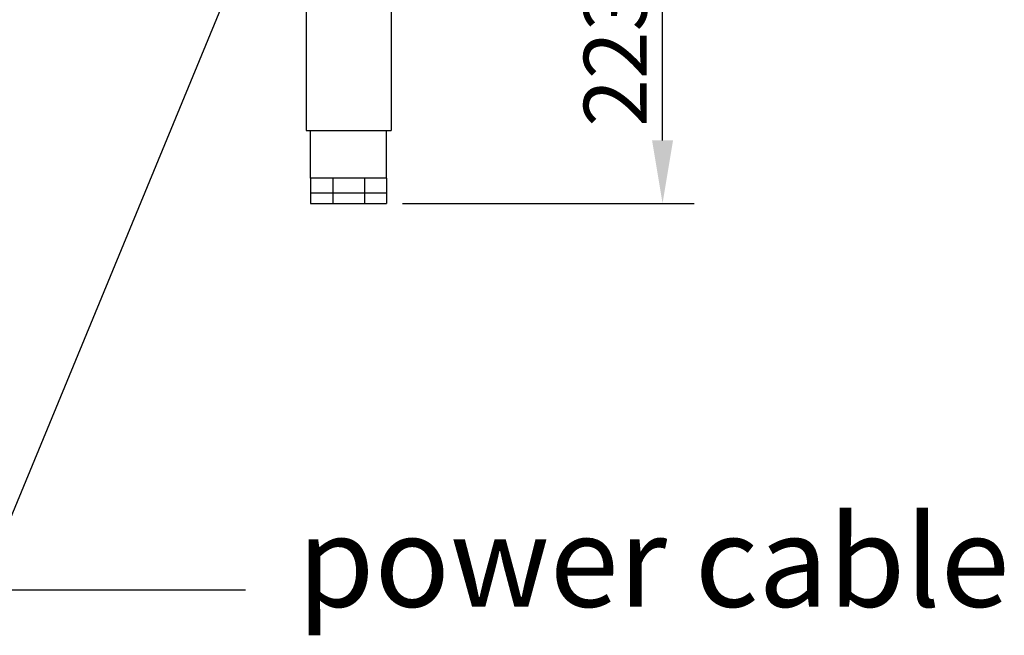
# Model space of a CAD drawing. Units: millimetres. Extents: x 3232 to 21968, y 1387 to 7578.
# Drawn here: x 6838 to 7580, y 4304 to 4768 of the extents above; entities that cross this region are included whole.
import ezdxf

# ---------------------------------------------------------------- set-up
doc = ezdxf.new("R2010")
doc.units = ezdxf.units.MM
doc.styles.add('ROMANS', font='romans.shx', dxfattribs={"oblique": 10})
doc.styles.add('宋体', font='txt')
doc.dimstyles.new('副本 大', dxfattribs={"dimscale": 19, "dimtxt": 2.5, "dimasz": 2.5, "dimexe": 1.25, "dimexo": 0.625, "dimtad": 1, "dimdec": 0, "dimdsep": 46, "dimtxsty": 'ROMANS', "dimcen": 0, "dimclrd": 3, "dimclre": 3, "dimclrt": 3, "dimadec": 0, "dimazin": 0, "dimtfac": 1, "dimtdec": 0, "dimtmove": 0, "dimatfit": 3, "dimfxl": 0, "dimtolj": 1, "dimtzin": 0, "dimarcsym": 0})

# ---------------------------------------------------------------- blocks, each defined once
blk = doc.blocks.new('NDCFAWR')
for p, q in [((-54.36, 129), (-54.36, 132.3)), ((-54.36, 132.3), (30.64, 132.3)), ((-54.36, 129), (-54.36, 132.3)), ((-54.36, 129), (30.64, 129)), ((-43.86, 129), (-43.86, 36)), ((20.14, 129), (20.14, 36)), ((30.64, 129), (30.64, 132.3)), ((30.64, 129), (30.64, 132.3)), ((-43.86, 36), (20.14, 36)), ((-40.5, 0), (-40.5, 36)), ((16.78, 0), (16.78, 36)), ((16.78, 0), (-40.5, 0)), ((-40.5, 0), (-40.5, -11)), ((-23.73, 0), (-23.73, -11)), ((0, 0), (0, -11)), ((16.78, 0), (16.78, -11)), ((-40.5, -11), (-40.5, -19)), ((-40.5, -11), (16.78, -11)), ((-23.73, -11), (-23.73, -19)), ((0, -11), (0, -19)), ((16.78, -11), (16.78, -19)), ((-40.5, -19), (16.78, -19))]:
    blk.add_line(p, q)
blk = doc.blocks.new('*D73')
at = {"color": 3, "lineweight": -2, "transparency": 16777216}
for p, q in [((7174.47, 4853.3), (7345.98, 4853.3)), ((7322.23, 4677.33), (7322.23, 4805.8)), ((7126.09, 4629.83), (7345.98, 4629.83))]:
    blk.add_line(p, q, dxfattribs=at)
at = {"color": 3, "transparency": 16777216}
for points in [[(7314.31, 4805.8), (7330.15, 4805.8), (7322.23, 4853.3)], [(7314.31, 4677.33), (7330.15, 4677.33), (7322.23, 4629.83)]]:
    blk.add_solid(points, dxfattribs=at)
at = {"layer": 'Defpoints', "color": 0, "transparency": 16777216}
for p in [(7162.59, 4853.3), (7322.23, 4853.3), (7114.22, 4629.83)]:
    blk.add_point(p, dxfattribs=at)
at = {"color": 3, "transparency": 16777216, "insert": (7286.61, 4741.57), "char_height": 47.5, "attachment_point": 5, "rotation": 90, "style": 'ROMANS'}
blk.add_mtext('\\A1;223', dxfattribs=at)

msp = doc.modelspace()

# ---------------------------------------------------------------- block references
msp.add_blockref('NDCFAWR', (7097.44, 4648.83))

# ---------------------------------------------------------------- texts
at = {"style": '宋体'}
msp.add_text('power cable', height=68.7655, dxfattribs=at).set_placement((7046.92, 4325.73))

# ---------------------------------------------------------------- dimensions: what is measured, and where the dimension line sits
dim = msp.add_linear_dim(base=(7322.23, 4853.3), p1=(7114.22, 4629.83), p2=(7162.59, 4853.3), angle=90, dimstyle='副本 大')
dim.commit()
dim.dimension.update_dxf_attribs({"geometry": '*D73', "text_midpoint": (7286.61, 4741.57)})

# ---------------------------------------------------------------- leaders
msp.add_leader([(7035.19, 4888.69), (6808.17, 4338.61), (7007.87, 4338.61)], dimstyle='副本 大')

doc.saveas('drawing.dxf')
